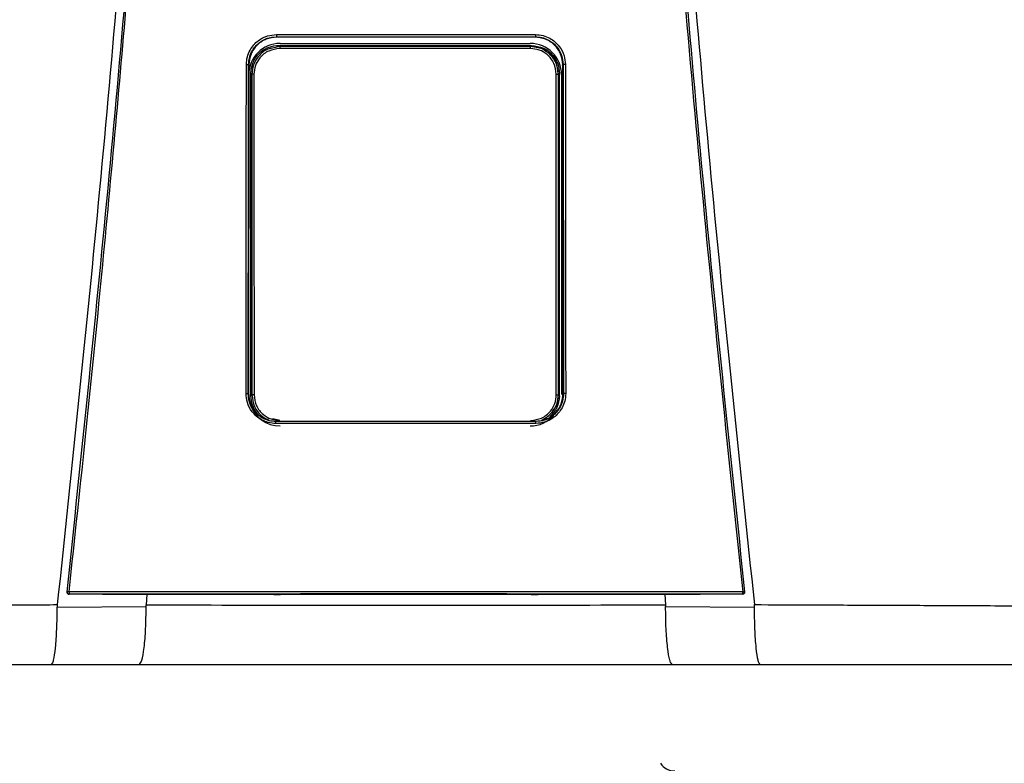
# Model space of a CAD drawing. Units: inches. Extents: x 0.4 to 15.1, y 3 to 8.3.
# Drawn here: x 8.9 to 9.3, y 6 to 6.3 of the extents above; entities that cross this region are included whole.
import ezdxf

# ---------------------------------------------------------------- set-up
doc = ezdxf.new("R2010")
doc.units = ezdxf.units.IN
doc.header["$MEASUREMENT"] = 0

# ---------------------------------------------------------------- blocks, each defined once
blk = doc.blocks.new('NPE-A')
at = {"color": 7, "linetype": 'Continuous', "lineweight": 25}
for p, q in [((-0.04368441640831633, -0.2440248793900697), (-0.04352885039322074, -0.2441352067922171)), ((0.04367828444396893, -0.2440248793900697), (0.04352992911265319, -0.2441352768413605)), ((-0.04253050998980412, -0.247293932852509), (-0.04288993652686357, -0.246934510693519)), ((-0.04242885554732623, -0.2462876768957951), (0.04195263253226345, -0.2462876768957951)), ((0.04205428259666832, -0.247293932852509), (0.0424016563028522, -0.2469465591463251)), ((-0.05297742045513032, -0.2534987459491891), (-0.05309637265815836, -0.3641964979204655)), ((-0.05308800616349685, -0.2534221121854099), (-0.05297735916212942, -0.2534986058508988)), ((-0.05290955159052557, -0.2537093136767101), (-0.05290957348088354, -0.2534987459491891)), ((0.05290339773581665, -0.2537092436275667), (0.05290338022353169, -0.2534986058508988)), ((0.0530818741991459, -0.2534221121854099), (0.05297128849078292, -0.2534987459491891)), ((0.05309024069381096, -0.3641964979204655), (0.05297128849078292, -0.2534987459491891)), ((-0.05229730017969003, -0.3651500769207257), (-0.05229730017969003, -0.2563285212282249)), ((-0.05193498411542818, -0.2566908154021288), (-0.05229730017969003, -0.2563285212282249)), ((-0.05125114685726984, -0.2566908154021288), (-0.05193498411542818, -0.2566908154021288)), ((0.05077492384220705, -0.2566908154021288), (0.0514587611003654, -0.2566908154021288)), ((0.0514587611003654, -0.2566908154021288), (0.05180635371012543, -0.2563432315485112)), ((0.05180635371012543, -0.3651353666004393), (0.05180635371012543, -0.2563432315485112)), ((0.05252969868562318, -0.2568647474272243), (0.05252969868562318, -0.3647507967986758)), ((-0.05320737428331923, -0.3644151212995741), (-0.05309637265815836, -0.3641964979204655)), ((-0.05302450661426206, -0.364437537025724), (-0.05302404691675178, -0.3641961476747451)), ((-0.05300592170068597, -0.3647507967986758), (-0.05300592170068597, -0.3643168423502328)), ((-0.05193515048214592, -0.3647879928942555), (-0.05229730017969003, -0.3651500769207257)), ((0.05145892746708314, -0.3647879928942555), (0.05180635371012543, -0.3651353666004393)), ((0.0530183746499111, -0.364437537025724), (0.05301848847977042, -0.3641964979204655)), ((0.05320124231896828, -0.3644151212995741), (0.05308961900765596, -0.3641960776256017)), ((-0.1142940238307675, -0.4315838447088165), (-0.1142948381520676, -0.4315911998689597)), ((0.1142887061877202, -0.4315911998689597), (0.1142878918664165, -0.4315838447088165)), ((-0.08656414194029849, -0.4322341809637482), (-0.0881354930995728, -0.4322308186048271)), ((-0.08738823509746907, -0.4322323596859992), (-0.08764872159639281, -0.4357084083696083)), ((-0.04460629817081752, -0.4322086830752543), (-0.08656414194029849, -0.4322341809637482)), ((-0.04231133059561087, -0.4321676342767393), (-0.04231133059561087, -0.432132119360622)), ((0.04230519863126347, -0.4321676342767393), (0.04230519863126347, -0.432132119360622)), ((0.08655800997594754, -0.4322341809637482), (0.04460016620647012, -0.4322086830752543)), ((0.0881293611352254, -0.4322308186048271), (0.08655800997594754, -0.4322341809637482)), ((0.08738209437697564, -0.4322323596859992), (0.08764260714432681, -0.4357086885661818)), ((-0.1176732821093489, -0.4364157646279363), (-0.0876704630995293, -0.4362674705896215)), ((0.08766429611060844, -0.4362674705896215), (0.1176672114379989, -0.4364157646279363)), ((-0.1196189758953332, -0.4557626377699311), (-0.08997302225074022, -0.4557626377699311)), ((0.08996689028638927, -0.4557626377699311), (0.1196128439309823, -0.4557626377699311))]:
    blk.add_line(p, q, dxfattribs=at)
at = {"color": 8, "linetype": 'Continuous', "lineweight": 25}
for p, q in [((-0.04349882995685106, -0.2442842013219728), (-0.04352895546693758, -0.2440563314558251)), ((0.04350690483456376, -0.2442942883987396), (0.04352975836786599, -0.2440663484834484)), ((-0.04253050998980412, -0.247293932852509), (-0.04504597913679986, -0.2478568477754575)), ((0.04460063466012287, -0.2477386748691597), (0.04205428259666832, -0.247293932852509)), ((-0.04254229575831814, -0.3734756979077947), (-0.04491222029591113, -0.3729470370163721)), ((-0.04382454972132677, -0.3738330886416055), (-0.04374985544323251, -0.3737769092279404)), ((0.04381841775697937, -0.3738330886416055), (0.04374245383814412, -0.3737757884416322))]:
    blk.add_line(p, q, dxfattribs=at)
at = {"color": 7, "linetype": 'Continuous', "lineweight": 25, "flags": 128}
for points in [[(-0.05193498411542818, -0.2566908154021288), (-0.05193501038385562, -0.2924209224924805), (-0.05193504540842908, -0.3160952216169317), (-0.05193509356721449, -0.3402141226597397), (-0.05193515048214592, -0.3647879928942555)], [(-0.05125114685726984, -0.2566908154021288), (-0.05125042447547101, -0.2924209925416275), (-0.0512499866683187, -0.3160952916660751), (-0.05124957512959738, -0.3402141927088831), (-0.05124918985930349, -0.3647880629433988)], [(0.05077296246616769, -0.3647880629433988), (0.05077357539618021, -0.3270029941582226), (0.05077400006911703, -0.3031272336949993), (0.05077445101048483, -0.2796934833317994), (0.05077492384220705, -0.2566908154021288)], [(0.05145892746708314, -0.3647879928942555), (0.05145883990565125, -0.3270029241090757), (0.05145880050300833, -0.3031271636458523), (0.05145877423457734, -0.2796934833317994), (0.0514587611003654, -0.2566908154021288)], [(-0.05124918985930349, -0.3647880629433988), (-0.05138265536939968, -0.3647880629433988), (-0.05151057824095928, -0.3647880629433988), (-0.0516282958278198, -0.3647880629433988), (-0.05173153513218565, -0.3647880629433988), (-0.05181653101255335, -0.3647879928942555), (-0.05188020130657534, -0.3647879928942555), (-0.05192022563635645, -0.3647879928942555), (-0.05193515048214592, -0.3647879928942555)], [(0.05077296246616769, -0.3647880629433988), (0.05090643235433689, -0.3647880629433988), (0.0510343552258965, -0.3647880629433988), (0.05115207281275702, -0.3647880629433988), (0.05125531211712286, -0.3647880629433988), (0.05134030799749056, -0.3647879928942555), (0.05140397829151255, -0.3647879928942555), (0.05144400262129012, -0.3647879928942555), (0.05145892746708314, -0.3647879928942555)], [(0.1143131620951954, -0.4313052592622544), (0.1143137837813504, -0.4314530629565585), (0.1142878918664165, -0.4315838447088165)], [(-0.0881354930995728, -0.4322308186048271), (-0.1024080850395934, -0.4321564264136644), (-0.113619546889504, -0.432097935378243)], [(0.1136134149251566, -0.432097935378243), (0.09934386136676765, -0.4321723275694023), (0.0881293611352254, -0.4322308186048271)], [(0.1136134149251566, -0.432097935378243), (0.1136127494582857, -0.4320919111518382), (0.1136122328458475, -0.4320871478100319)]]:
    blk.add_lwpolyline(points, dxfattribs=at)
at = {"color": 7, "linetype": 'Continuous', "lineweight": 25}
for centre, radius, start, end in [((-0.04242885537920826, -0.2568647368516022), 0.01057706660868857, 90, 180), ((-0.03527249917181208, -0.247829486522301), 0.007277742697244086, 175.7799103312196, 181.3361339301336), ((0.04195263156558426, -0.2568647368516022), 0.01057706660868857, 0, 90), ((0.03479630414907775, -0.2478295308736573), 0.007277713678482388, 358.6642100043418, 4.220456643707648), ((-0.04242885537920826, -0.364750816260111), 0.01057706660868984, 197.6547460096571, 270), ((0.04195263156558426, -0.364750816260111), 0.01057706660868984, 270, 318.8024283968496), ((-0.1136184742299962, -0.4313821252554799), 0.0007050225630441649, 173.7408115884147, 270.0088923292123), ((-0.1141016620891138, -0.4338544008885403), 0.002558414881410811, 80.3351840986531, 94.87977181541348), ((-0.1110075072055545, -0.4315217623776757), 0.002671373826112807, 175.9329475522186, 192.2188261638312), ((0.1110010424250005, -0.4315217380379526), 0.002671712812461151, 347.7822140220413, 4.066012261923709), ((0.114095527949692, -0.4338543488304953), 0.002558363197087149, 85.12008047485337, 99.66496361107593), ((0.09076413632619151, -0.4858485165718225), 0.005876148115932667, 214.055797742571, 270)]:
    blk.add_arc(centre, radius, start, end, dxfattribs=at)
at = {"color": 8, "linetype": 'Continuous', "lineweight": 25}
blk.add_arc((0.1136123080414946, -0.4313820781292765), 0.0007050696824553667, 269.996024048262, 343.3714745622867, dxfattribs=at)
at = {"color": 7, "linetype": 'Continuous', "lineweight": 25}
for points, knots in [([(-0.09481658784008729, 1.158908103126832), (-0.09103693501735477, 1.109206053553438), (-0.08348352685739413, 1.009879505740278), (-0.07550657603922573, 0.8607633787164364), (-0.07000000343679758, 0.7117290842028563), (-0.06720251581815773, 0.5627568145999771), (-0.06705054863395588, 0.4138520032442887), (-0.0695122216405204, 0.267848835275716), (-0.07441266421815285, 0.1247464041492936), (-0.08156788605529797, -0.01546591745365866), (-0.09113119511450107, -0.1556131718309519), (-0.1028909946595975, -0.2957234011505729), (-0.1127145911371608, -0.388956953399207), (-0.1176300180066485, -0.4356081680442276)], [0, 0, 0, 0, 0.09357214528990539, 0.1869982876539787, 0.2803115976042426, 0.3735454204800158, 0.4667331433846249, 0.5599082193202768, 0.64777763250023, 0.7356935817027912, 0.8236840366522122, 0.9117768909035484, 1, 1, 1, 1]), ([(0.0948104296073089, 1.158907612782821), (0.09103077674463322, 1.109205586565631), (0.08347736850957532, 1.009879085490619), (0.0755004189194024, 0.8607630401389326), (0.06999384457826907, 0.7117288390336025), (0.0671963595258609, 0.5627566804324733), (0.06704438368050902, 0.4138519911729208), (0.06950606171097662, 0.2678489542264817), (0.07440649381572428, 0.1247466511595849), (0.08156172591701094, -0.01546555294552299), (0.09112501389303618, -0.1556127267960168), (0.1028848335430388, -0.2957229241334804), (0.1127084256663748, -0.3889564633210743), (0.1176238510177277, -0.4356076777002205)], [0, 0, 0, 0, 0.0935721591075256, 0.1869983151505942, 0.280311616775949, 0.3735454312511877, 0.4667331347708757, 0.5599081803826967, 0.6477775693149146, 0.735693486930316, 0.8236839519305705, 0.9117768366550975, 1, 1, 1, 1]), ([(-0.1143192940595428, -0.4313052592622544), (-0.1095682377324445, -0.385952735640279), (-0.1000724822340417, -0.2953083723871135), (-0.08848972706180702, -0.1591167589528393), (-0.08255171329413513, -0.06822574822563077), (-0.07958471665069466, -0.02281101287847598)], [0, 0, 0, 0, 0.3337814377123537, 0.6671162588293512, 1, 1, 1, 1]), ([(-0.1136721450406719, -0.4313322982319239), (-0.1117065131089576, -0.4130937956030731), (-0.1078575022759212, -0.3773799912717077), (-0.1026341324872584, -0.3249003528661571), (-0.09792369727144545, -0.2746796527469701), (-0.09371519915443627, -0.2267206753666766), (-0.08998330746957506, -0.1812819538071953), (-0.0866845520079147, -0.1383419690782031), (-0.08378209791253766, -0.09787828477065297), (-0.08120673122816569, -0.05961723957379839), (-0.07967850915685104, -0.03483811016633176), (-0.07893720862995734, -0.0228184030631926)], [0, 0, 0, 0, 0.1342749221425028, 0.2629310307755801, 0.3859683655848326, 0.5033866505155828, 0.615186018147621, 0.7195196477098893, 0.8184331996603316, 0.9119266975102073, 1, 1, 1, 1]), ([(0.07893107666560994, -0.0228184030631926), (0.08190237152805069, -0.0682966443815598), (0.08784496252213203, -0.1592531464445752), (0.09943103053391611, -0.2954509819641711), (0.1089210208625728, -0.386038544919364), (0.113666013076321, -0.4313322982319239)], [0, 0, 0, 0, 0.333333376594347, 0.6666668955738588, 0.9999999999999999, 0.9999999999999999, 0.9999999999999999, 0.9999999999999999]), ([(0.07957858468634726, -0.02281101287847598), (0.08254558042185978, -0.0682257599646281), (0.08848359238633052, -0.1591167943982601), (0.1000663582566566, -0.2953084071762095), (0.1095621096564001, -0.3859527589334544), (0.1143131620951954, -0.4313052592622544)], [0, 0, 0, 0, 0.3328838261405984, 0.666218733900453, 1, 1, 1, 1]), ([(-0.05382448973160492, -0.253380432944601), (-0.05375806849238329, -0.2524978950493786), (-0.05363122267477549, -0.2508124967912391), (-0.05267924866542173, -0.2485521411069076), (-0.05141402400280071, -0.246722411472545), (-0.04950721930052793, -0.2449563874852583), (-0.04691033737803152, -0.2435603120903327), (-0.04471858511234372, -0.2433674941902861), (-0.04371024265217627, -0.2432787859549865)], [0, 0, 0, 0, 0.1669606243813991, 0.3188476631249744, 0.4584393674322301, 0.5857725143357153, 0.8094295744543709, 1, 1, 1, 1]), ([(-0.05308800616349685, -0.2534221121854099), (-0.05303471484982736, -0.2526686704738008), (-0.05292974337139511, -0.2511845657495382), (-0.05212572508855984, -0.2491168479249612), (-0.05094618540212692, -0.2473337629790517), (-0.04920413170402127, -0.2456863075395166), (-0.0467686121350448, -0.2443243959014882), (-0.04472801308840757, -0.2441262265368298), (-0.04368441640831633, -0.2440248793900697)], [0, 0, 0, 0, 0.1534130184316387, 0.3021879223162896, 0.446336103385401, 0.5858712643361201, 0.7882075979698606, 0.9999999999999999, 0.9999999999999999, 0.9999999999999999, 0.9999999999999999]), ([(-0.04352903865029645, -0.2441353468905039), (-0.04475646080794404, -0.2442703904682251), (-0.04721473652992869, -0.2445408551542751), (-0.05033368534355431, -0.2466931411079241), (-0.05253294528825037, -0.2497935576445567), (-0.05282905929157322, -0.2522622399278429), (-0.05297735916212942, -0.2534986058508988)], [0, 0, 0, 0, 0.2488924350436804, 0.4984806789091804, 0.748828999766825, 1, 1, 1, 1]), ([(-0.04371024265217627, -0.2432787859549865), (-0.04175941246081094, -0.2432773991157848), (-0.03709784253322979, -0.2432740852200102), (-0.03010439007208077, -0.2432621524106242), (-0.02273077235177623, -0.2432533720700629), (-0.0157375563954234, -0.2432470655174885), (-0.008744450652278024, -0.2432432111713734), (-0.001751370958325671, -0.2432413975849155), (0.00474218341990551, -0.2432419556519516), (0.010736186581495, -0.2432441322963736), (0.01623074386628631, -0.2432476851527472), (0.02172535929851649, -0.2432524937284466), (0.02722007851804009, -0.2432587076295096), (0.03312752505780225, -0.243267032261544), (0.0386223549048117, -0.2432757578705402), (0.04228512215010682, -0.2432779404170855), (0.04370411068782887, -0.2432787859549865)], [0, 0, 0, 0, 0.06697762634202901, 0.1600451388126016, 0.2400482812616254, 0.3200393708046872, 0.400023577613779, 0.4800047020263002, 0.5599845241822091, 0.6228271478860827, 0.6856728667402783, 0.748523264258061, 0.8113798166448891, 0.8742447890303784, 0.9512813151986435, 1, 1, 1, 1]), ([(-0.04371024265217627, -0.2432787859549865), (-0.04371001693382381, -0.2433699980252566), (-0.04370966924202135, -0.2435104991777788), (-0.04370653813607617, -0.2436830570657644), (-0.04370320982857989, -0.2438029612585044), (-0.04369900937022719, -0.2439006350589015), (-0.04369287211347284, -0.2439957442928584), (-0.04368774478195347, -0.2440134110988215), (-0.04368441640831633, -0.2440248793900697)], [0, 0, 0, 0, 0.2388608084107583, 0.3679361599393495, 0.5000000176017845, 0.6319746757422207, 0.7610987738334657, 1, 1, 1, 1]), ([(-0.04368441640831633, -0.2440248793900697), (-0.02725765807094205, -0.2440173421451757), (0.001865044344496747, -0.2440039795001727), (0.03098398172166328, -0.2440185342819507), (0.04367828444396893, -0.2440248793900697)], [0, 0, 0, 0, 0.5640533664439752, 1, 1, 1, 1]), ([(0.04352978901436644, -0.2441352067922171), (0.02902037416888192, -0.2441282370168718), (8.293483679810976e-07, -0.2441142971226551), (-0.02901871876947992, -0.2441282367878568), (-0.04352885039322074, -0.2441352067922171)], [0, 0, 0, 0, 0.4999876784844241, 1, 1, 1, 1]), ([(0.05297122719778202, -0.2534986058508988), (0.05282288041866523, -0.2522620101628572), (0.0525267057504506, -0.2497931441733119), (0.0503272412044693, -0.2466929853768622), (0.04721052216856436, -0.2445423165391762), (0.04475501263720205, -0.2442707597975176), (0.04352992911265319, -0.2441352768413605)], [0, 0, 0, 0, 0.2513346929720185, 0.5017902629553685, 0.7514371120021959, 1, 1, 1, 1]), ([(0.04370411068782887, -0.2432787859549865), (0.04370388422578686, -0.2433701017449135), (0.04370353541594185, -0.2435107515690387), (0.04370039718111074, -0.2436833654625001), (0.04369707152111091, -0.2438032574085245), (0.0436928623641164, -0.2439007326666651), (0.04368673577761428, -0.2439957904675776), (0.04368161076419796, -0.2440133879405249), (0.04367828444396893, -0.2440248093409263)], [0, 0, 0, 0, 0.2391234530492834, 0.3683116758027634, 0.5003679668050822, 0.6323130258604164, 0.7613577718836936, 1, 1, 1, 1]), ([(0.04367828444396893, -0.2440248793900697), (0.04442414085494861, -0.2440767940064266), (0.04589852735819222, -0.2441794172574294), (0.04796195110619395, -0.2449733404783085), (0.04975639210285565, -0.246151319749556), (0.05140658767093442, -0.2478903015202061), (0.05277698563651101, -0.2503281087835258), (0.05297794574555525, -0.2523674481921692), (0.0530818741991459, -0.2534221121854099)], [0, 0, 0, 0, 0.1517012704181624, 0.2998785052144901, 0.4445444185144558, 0.5857129311131415, 0.7857474569611734, 1, 1, 1, 1]), ([(0.04370411068782887, -0.2432787859549865), (0.04458721580027558, -0.2433447256947847), (0.04627419018230783, -0.2434706887882232), (0.04853690517915354, -0.2444212396351286), (0.05036940883382202, -0.2456847783528548), (0.05213758226848797, -0.2475900825079567), (0.0535356045850135, -0.2501842238268974), (0.05372927181362486, -0.2523734156760558), (0.05381835776725752, -0.253380432944601)], [0, 0, 0, 0, 0.1668921611053654, 0.3188100673164697, 0.4584824867978547, 0.5858325907686734, 0.8094850694221144, 1, 1, 1, 1]), ([(-0.05229730017969003, -0.2563285212282249), (-0.05212021002709988, -0.2549504414453789), (-0.05176587153074208, -0.2521930508678611), (-0.049248164288892, -0.2491049734599411), (-0.04614718845585641, -0.247261235296568), (-0.04397610284029496, -0.2470434605891167), (-0.04288993652686357, -0.246934510693519)], [0, 0, 0, 0, 0.2791681616959131, 0.5585856988727278, 0.7791660813765381, 0.9999999999999999, 0.9999999999999999, 0.9999999999999999, 0.9999999999999999]), ([(-0.04504597913679986, -0.2478568477754575), (-0.04555583023728871, -0.2479430549233985), (-0.04742118327414047, -0.2482584543901378), (-0.04974699031420982, -0.2503801022754235), (-0.05160872968783337, -0.2534271416926455), (-0.05182606948412682, -0.255601292046455), (-0.05193498411542818, -0.2566908154021288)], [0, 0, 0, 0, 0.1271975655963171, 0.465367957503277, 0.7320819620548678, 1, 1, 1, 1]), ([(-0.04254826306979154, -0.2479991876365109), (-0.04382929297892857, -0.2481635208545629), (-0.0463826591162062, -0.2484910720469404), (-0.04923942848125562, -0.250818155228929), (-0.05094634699968181, -0.2536797072168948), (-0.05114939747980229, -0.2556856365094635), (-0.05125114685726984, -0.2566908154021288)], [0, 0, 0, 0, 0.2806582861343276, 0.5594118910489214, 0.7792196020482244, 1, 1, 1, 1]), ([(-0.04288993652686357, -0.246934510693519), (-0.02697192116723968, -0.2469426315337291), (0.001453905419472656, -0.2469571334418124), (0.02988953264179828, -0.2469497902613416), (0.0424016563028522, -0.2469465591463251)], [0, 0, 0, 0, 0.5599842562561622, 0.9999999999999999, 0.9999999999999999, 0.9999999999999999, 0.9999999999999999]), ([(0.04207204005472875, -0.2479991876365109), (0.02627605021195678, -0.2480038872360364), (-0.001931490405402192, -0.248012279501781), (-0.03013742080452331, -0.2480031879808049), (-0.04254826306979154, -0.2479991876365109)], [0, 0, 0, 0, 0.5599917432379145, 1, 1, 1, 1]), ([(0.04205428259666832, -0.247293932852509), (0.02626492231646282, -0.2472984414111874), (-0.001930781143767879, -0.2473064925279669), (-0.03012487503394268, -0.247297770581314), (-0.04253050998980412, -0.247293932852509)], [0, 0, 0, 0, 0.5599917130096967, 1, 1, 1, 1]), ([(0.05077492384220705, -0.2566908154021288), (0.05061014650675788, -0.2554121172725186), (0.05028161296379907, -0.2528626451272782), (0.04795337523153109, -0.2500091027192983), (0.0450888849587463, -0.2483030280049388), (0.04307893609015978, -0.2481005967815317), (0.04207204005472875, -0.2479991876365109)], [0, 0, 0, 0, 0.2800654420412553, 0.5583953137920373, 0.7787754630371324, 1, 1, 1, 1]), ([(0.04755978633045843, -0.2491713900158796), (0.04696717239508374, -0.248711947223212), (0.04539126179646957, -0.2474901724332472), (0.04337666986082156, -0.2473292595381924), (0.04211965596051059, -0.2472288571975287)], [0, 0, 0, 0, 0.3760454025106721, 1, 1, 1, 1]), ([(0.0424016563028522, -0.2469465591463251), (0.04378239282407592, -0.2471234448898247), (0.0465426871212975, -0.2474770653681322), (0.0496338705065773, -0.2499941949747129), (0.05147817268290766, -0.2530921251931435), (0.05169696286779613, -0.2552595574990786), (0.05180635371012543, -0.2563432315485112)], [0, 0, 0, 0, 0.2798850039366363, 0.5595310679252886, 0.779774090307701, 0.9999999999999999, 0.9999999999999999, 0.9999999999999999, 0.9999999999999999]), ([(0.0514587611003654, -0.2566908154021288), (0.05128227612020297, -0.2553031259301246), (0.05093042623886945, -0.252536554091547), (0.04839251250690269, -0.2495255025934977), (0.04610602655737339, -0.2479617403062608), (0.04481866743549134, -0.2477709824539343), (0.04460063466012287, -0.2477386748691597)], [0, 0, 0, 0, 0.3400607603467244, 0.6779632921934697, 0.9454584536825186, 1, 1, 1, 1]), ([(0.05152468172314628, -0.2566246189608403), (0.05137297805291596, -0.2554252612957715), (0.05106671781488914, -0.253003991174749), (0.04961602380991992, -0.2504831044532434), (0.04835087087901457, -0.2496905929806221), (0.04813348444354504, -0.2495544187364747)], [0, 0, 0, 0, 0.4483935972802001, 0.9052195614146458, 1, 1, 1, 1]), ([(-0.05394018027135572, -0.3643700796998406), (-0.05391792059145017, -0.3436133135311064), (-0.05387824943779562, -0.3066206495096733), (-0.05384088764031403, -0.2696198857378196), (-0.05382448973160492, -0.253380432944601)], [0, 0, 0, 0, 0.5611049303372758, 1, 1, 1, 1]), ([(-0.05382448973160492, -0.253380432944601), (-0.05373374023729993, -0.2533808429108273), (-0.05359409164791429, -0.2533814737816176), (-0.05342358514332601, -0.2533867081076746), (-0.05330555878731658, -0.2533920279062816), (-0.05320982078105074, -0.2533987778622322), (-0.05311656848744817, -0.2534085967908357), (-0.05309928622711424, -0.2534167921634154), (-0.05308806745649775, -0.2534221121854099)], [0, 0, 0, 0, 0.2398825662066618, 0.3691399301378135, 0.5010994574108593, 0.6329268071141371, 0.761714621128677, 1, 1, 1, 1]), ([(-0.0532073655271732, -0.3644151212995741), (-0.05318442044048566, -0.3436577241652383), (-0.05314352775780562, -0.3066639369655473), (-0.05310495365746148, -0.2696620550023834), (-0.0530880236757818, -0.2534221121854099)], [0, 0, 0, 0, 0.561104950468749, 1, 1, 1, 1]), ([(0.05308186544300342, -0.2534221121854099), (0.0531034868936493, -0.2741024234179452), (0.05314217237179819, -0.3111039984448869), (0.05318317410974971, -0.3480974435742272), (0.05320125983125323, -0.3644151212995741)], [0, 0, 0, 0, 0.5589035390378597, 1, 1, 1, 1]), ([(0.05381835776725752, -0.253380432944601), (0.05372791301600643, -0.2533808626430538), (0.05358865297093574, -0.2533815242605097), (0.05341839287623373, -0.2533866181162114), (0.05330031415678804, -0.2533919657341439), (0.05320425688821673, -0.2533987136536222), (0.05311055732567227, -0.2534085267590402), (0.0530931680844644, -0.2534167629691293), (0.0530818741991459, -0.2534221121854099)], [0, 0, 0, 0, 0.2390720018385611, 0.368105139228277, 0.5000129269414648, 0.6318966010373607, 0.7609258780244677, 0.9999999999999999, 0.9999999999999999, 0.9999999999999999, 0.9999999999999999]), ([(0.05381835776725752, -0.253380432944601), (0.05383928877379973, -0.2740601371505544), (0.05387673886246191, -0.3110605916870188), (0.05391650682162052, -0.3480529157071057), (0.05393404830700832, -0.3643700796998406)], [0, 0, 0, 0, 0.5589040584777781, 0.9999999999999999, 0.9999999999999999, 0.9999999999999999, 0.9999999999999999]), ([(-0.05302450661426206, -0.364437537025724), (-0.05300241856484234, -0.343769325609836), (-0.05296393699868118, -0.3077613862013191), (-0.05292764091405444, -0.2717460168054213), (-0.05291217843343232, -0.2564031235668178)], [0, 0, 0, 0, 0.5739903964347034, 1, 1, 1, 1]), ([(0.05295718234436309, -0.3064594714855229), (0.05296032021989405, -0.3095418078966947), (0.05297999697053002, -0.3288702880611805), (0.05300084841273844, -0.3481947612504133), (0.0530183746499111, -0.364437537025724)], [0, 0, 0, 0, 0.1594712251011454, 1, 1, 1, 1]), ([(-0.0438468603737634, -0.3744930916784401), (-0.04473110732519969, -0.3744266939384051), (-0.04641967778888811, -0.374299899876517), (-0.0486800352115766, -0.3733472807919167), (-0.05050735858685029, -0.3720814484851314), (-0.05227059649360455, -0.3701741028901129), (-0.05366339634697126, -0.3675757034189058), (-0.05385293922692624, -0.3653804778359362), (-0.05394018027135572, -0.3643700796998406)], [0, 0, 0, 0, 0.1667975938134202, 0.3185190402621878, 0.4579655369582952, 0.5852751974023601, 0.8091143020616407, 1, 1, 1, 1]), ([(-0.05394018027135572, -0.3643700796998406), (-0.05385010859441208, -0.3643705624306666), (-0.05371142430521814, -0.3643713056962898), (-0.05354216130863931, -0.364376899917902), (-0.05342467283793595, -0.3643826281378661), (-0.05332920833352062, -0.3643899778807107), (-0.05323591711284137, -0.3644004889491779), (-0.05321861562530272, -0.3644093584772623), (-0.05320737428331923, -0.3644151212995741)], [0, 0, 0, 0, 0.2389399089043569, 0.3678982400532076, 0.4996935884278098, 0.6315729206743789, 0.7606208838612328, 1, 1, 1, 1]), ([(-0.04382454972132677, -0.3738330886416055), (-0.04459310886755019, -0.3737777671545661), (-0.04616281115644383, -0.3736647787589984), (-0.04821902421390845, -0.3728233600740065), (-0.04996702536032926, -0.3716299404721735), (-0.05162685606954098, -0.3698721019779203), (-0.05295026623349641, -0.3673977382893749), (-0.05312630598804957, -0.3653555651128517), (-0.05320737428331923, -0.3644151212995741)], [0, 0, 0, 0, 0.15598435059066, 0.3185818467684818, 0.445024039646112, 0.5851118985952938, 0.8089393433167735, 1, 1, 1, 1]), ([(-0.05309575097200336, -0.3641960776256017), (-0.05296877753147, -0.3654481506789597), (-0.05271483078905503, -0.3679522954184424), (-0.05051262712407278, -0.3710256924878745), (-0.04833914706227715, -0.3728344890898843), (-0.04693154650953502, -0.3730792806891738), (-0.04674298532658994, -0.3731120728001525)], [0, 0, 0, 0, 0.3169893203685781, 0.6339782945931599, 0.9509679890215819, 1, 1, 1, 1]), ([(-0.05018487629624757, -0.3710613841031272), (-0.05078761231090012, -0.3701814974815871), (-0.05200944008530484, -0.3683978477802423), (-0.05220049431224694, -0.3662422855367904), (-0.05229730017969003, -0.3651500769207257)], [0, 0, 0, 0, 0.493306853289649, 1, 1, 1, 1]), ([(-0.05193515048214592, -0.3647879928942555), (-0.05175446479907975, -0.3661577063999228), (-0.05139306024092405, -0.3688973850281183), (-0.04903222400155882, -0.3719732784656937), (-0.04697759341507335, -0.3729784857671863), (-0.04615659518418425, -0.3733801508750805)], [0, 0, 0, 0, 0.3751192631703592, 0.7503074358821138, 1, 1, 1, 1]), ([(-0.05124918985930349, -0.3647880629433988), (-0.05108515048273232, -0.3660636635139962), (-0.05075701803508692, -0.3686152821935931), (-0.04842681033410456, -0.3714724698216987), (-0.04555833028386203, -0.3731776625457375), (-0.04355088527584328, -0.3733795537134252), (-0.04254684457462132, -0.3734805312987479)], [0, 0, 0, 0, 0.2794214201681873, 0.5589343024882183, 0.7793972385563521, 1, 1, 1, 1]), ([(0.04207062155955854, -0.3734805312987479), (0.04334802831285445, -0.3733169454395924), (0.04590177570433895, -0.3729899102489416), (0.0487621431309313, -0.3706616946811412), (0.05046914492052879, -0.3677958830573029), (0.05067169306046382, -0.3657906388636238), (0.05077296246616769, -0.3647880629433988)], [0, 0, 0, 0, 0.2798779662765092, 0.5595223482789495, 0.7797713174266325, 1, 1, 1, 1]), ([(0.05320124231896828, -0.3644151212995741), (0.05314045027350134, -0.3652356729267776), (0.05302410941788183, -0.3668060046643706), (0.05214578109460732, -0.3689293734202952), (0.05096630184388773, -0.3706283602619198), (0.0492339602019547, -0.3722386208752031), (0.04685194421344918, -0.3735522502033444), (0.044806700632263, -0.3737415951856438), (0.04381841775697937, -0.3738330886416055)], [0, 0, 0, 0, 0.1667505740989943, 0.3191191268022178, 0.4619853519062416, 0.5854631103107552, 0.7996914827053613, 1, 1, 1, 1]), ([(0.05393404830700832, -0.3643700796998406), (0.05386924931422343, -0.3652548434334175), (0.05374566625655519, -0.3669422432341651), (0.0528020960639124, -0.3692031368670268), (0.05154480120511296, -0.3710327302789356), (0.04964643363852006, -0.3728039016391431), (0.04705069922144589, -0.3742089007180223), (0.04485251153648506, -0.3744035146587539), (0.04384072840941244, -0.3744930916784401)], [0, 0, 0, 0, 0.1671475196915159, 0.3187796704577367, 0.4580266251918751, 0.5853202174014451, 0.809130944531047, 1, 1, 1, 1]), ([(0.04570933749025685, -0.3733159858589747), (0.04624806310773821, -0.3732380731880252), (0.04801724370716642, -0.3729822071563742), (0.05051703902328897, -0.3710571537009262), (0.05270606285795254, -0.3679444301126065), (0.05296176691121546, -0.3654455289093921), (0.05308961900765596, -0.3641960776256017)], [0, 0, 0, 0, 0.1273557032348811, 0.4182374702025413, 0.7091185762838406, 1, 1, 1, 1]), ([(0.04613846730388915, -0.3732308060996044), (0.0472765926912031, -0.3725018918264116), (0.04933337006559158, -0.3711846253796036), (0.05112381204905447, -0.3680221943360618), (0.05134722382168477, -0.3658660456234575), (0.05145892746708314, -0.3647879928942555)], [0, 0, 0, 0, 0.3825126888876346, 0.6912625381078484, 1, 1, 1, 1]), ([(0.05180635371012543, -0.3651353666004393), (0.05164836717995969, -0.3665349029282101), (0.05134419045886873, -0.3692294767680071), (0.04948206174844416, -0.3711902226958035), (0.04858710518922593, -0.372132575616531)], [0, 0, 0, 0, 0.5193906016231276, 1, 1, 1, 1]), ([(0.0496039385667173, -0.3702488140301785), (0.05005942956160525, -0.369660283346084), (0.05126924131094257, -0.3680971101012691), (0.05142666399360807, -0.3660995827535682), (0.05152481744336357, -0.364854119286397)], [0, 0, 0, 0, 0.3764974138639051, 1, 1, 1, 1]), ([(0.05393404830700832, -0.3643700796998406), (0.05384390591169308, -0.3643705684916068), (0.05370513598295035, -0.364371320963274), (0.05353580789421941, -0.3643768668718312), (0.05341836982119674, -0.3643827542708546), (0.0533229720397641, -0.3643899201529326), (0.05322979839248831, -0.3644006304154335), (0.05321253093722533, -0.3644094143963184), (0.05320131236811165, -0.3644151212995741)], [0, 0, 0, 0, 0.2391565502630208, 0.3681701304118039, 0.4999950314924899, 0.6318363654028232, 0.7608061455827118, 1, 1, 1, 1]), ([(-0.0438468603737634, -0.3744930916784401), (-0.0438463485367302, -0.3744080781590231), (-0.04384529268497217, -0.3742327065695914), (-0.04383995081183456, -0.3740133726454484), (-0.04383268728463263, -0.373864169654551), (-0.04382718806910701, -0.3738432130159079), (-0.04382454972132677, -0.3738331586907488)], [0, 0, 0, 0, 0.2449020852836258, 0.505200446301247, 0.762610994706166, 1, 1, 1, 1]), ([(0.04384072840941244, -0.3744930916784401), (0.0292261303799306, -0.3745207961148527), (-3.065881051034225e-06, -0.3745762049880579), (-0.02923226214218899, -0.3745207961151085), (-0.0438468603737634, -0.3744930916784401)], [0, 0, 0, 0, 0.4999999965443192, 1, 1, 1, 1]), ([(0.04381841775697937, -0.3738330886416055), (0.02735649736648882, -0.3738396498095842), (-0.001859168454567017, -0.3738512941916792), (-0.03107202893031569, -0.3738386697416605), (-0.04382454972132677, -0.3738331586907488)], [0, 0, 0, 0, 0.5634620991121088, 1, 1, 1, 1]), ([(0.04384072840941244, -0.3744930916784401), (0.0438402298767484, -0.3744093665744632), (0.04383919620234722, -0.3742357681277024), (0.04383393179679929, -0.3740165173708743), (0.04382665444511802, -0.3738649235798821), (0.04382109785433941, -0.3738434472630079), (0.04381841775697937, -0.3738330886416055)], [0, 0, 0, 0, 0.2411744447785757, 0.5000592059222949, 0.7588647326634058, 1, 1, 1, 1]), ([(-0.113619546889504, -0.432097935378243), (-0.1136698757433601, -0.4320949964350422), (-0.1137682593134508, -0.4320892513464489), (-0.1139090817623705, -0.4320416224864285), (-0.1140367747046775, -0.4319647430169926), (-0.1141466057744844, -0.4318605821706445), (-0.1142364413654151, -0.4317394884602574), (-0.1142970859506158, -0.4316049603297625), (-0.1143279203477314, -0.4314604763074694), (-0.114322742929543, -0.4313625898575619), (-0.1143200996247005, -0.4313126144223975)], [0, 0, 0, 0, 0.1304593072234616, 0.255023737137778, 0.3794191152392838, 0.50945831549593, 0.6365272990791644, 0.7566592032163811, 0.8757635788835283, 1, 1, 1, 1]), ([(0.113666013076321, -0.4313322982319239), (0.1105124982258714, -0.4313278280180608), (0.1032701834426162, -0.4313175617921221), (0.09322182422547898, -0.4312733319104023), (0.08328595454315235, -0.4312464751259046), (0.0738854079117266, -0.4312382134370321), (0.06316596855398715, -0.4312393273490525), (0.05140849495605893, -0.4312520685348797), (0.0391428854817113, -0.4312643874732967), (0.02737664176457089, -0.4312759016373864), (0.01651084822990456, -0.4312847298692493), (0.006953603375914108, -0.4312903872811464), (-0.001910004343313565, -0.4312918916062838), (-0.01096653378496071, -0.4312883255333109), (-0.02108143778813498, -0.4312813483590556), (-0.0325253803998764, -0.4312709085177513), (-0.04523818995692763, -0.4312586205123292), (-0.05825917847864814, -0.431243566150366), (-0.06906242653980654, -0.4312376116045353), (-0.07707002824233, -0.4312409479130732), (-0.08253365886715769, -0.4312471259656174), (-0.0879733950002064, -0.4312584944611206), (-0.09419350033376772, -0.4312788485878389), (-0.1011036750518757, -0.4313050362316115), (-0.1077992812246273, -0.4313270791741441), (-0.1118696949252767, -0.4313306964424743), (-0.1136721450406719, -0.4313322982319239)], [0, 0, 0, 0, 0.04168964879610659, 0.09574382049966355, 0.1327523192230559, 0.1729056620926987, 0.2198488235681514, 0.2742229578519234, 0.3280243454553913, 0.381624668802924, 0.4293783422769976, 0.4712856831636586, 0.5076238918081003, 0.5462298619368386, 0.5906813228725113, 0.640978493711121, 0.697121749031883, 0.758333346185689, 0.8127419298992244, 0.839680237945979, 0.86403225250273, 0.8848752585507783, 0.9115117664458282, 0.9461855036862687, 0.9761700032910203, 1, 1, 1, 1]), ([(0.1143139676603531, -0.4313126144223975), (0.1143166054790028, -0.4313625662194891), (0.1143217733357125, -0.4314604287960275), (0.1142909486978054, -0.4316048927393883), (0.1142302806458686, -0.431739424303915), (0.114140499115676, -0.4318605718101143), (0.1140306649423215, -0.4319647482261519), (0.1139029756274843, -0.432041621933374), (0.1137621464965426, -0.4320892541768142), (0.1136637528521105, -0.4320949972415757), (0.1136134149251566, -0.432097935378243)], [0, 0, 0, 0, 0.1241796018287578, 0.2432852569201935, 0.3634184515194533, 0.4905310319523384, 0.6205560086930283, 0.7449527230549966, 0.8695184910457372, 1, 1, 1, 1]), ([(-0.1136183648101949, -0.4320871478100319), (-0.1136185826105505, -0.4320891906263586), (-0.1136189715702345, -0.4320928387984804), (-0.1136193710853328, -0.4320963779821465), (-0.113619546889504, -0.432097935378243)], [0, 0, 0, 0, 0.5599561244318975, 1, 1, 1, 1]), ([(0.1136122328458475, -0.4320871478100319), (0.09241104112047993, -0.4320633376573202), (0.05004157781037422, -0.4320157543230945), (-0.009100276934658202, -0.4320062609756778), (-0.0636680840089292, -0.432028761771198), (-0.0969598238851519, -0.4320676759231521), (-0.1136183648101949, -0.4320871478100319)], [0, 0, 0, 0, 0.2801844354436631, 0.5599338146350548, 0.7797994161348695, 1, 1, 1, 1]), ([(-0.04460629817081752, -0.4322086830752543), (-0.04430486976461423, -0.4322080081790762), (-0.04369915586805262, -0.4322066519897323), (-0.04295383770855365, -0.4321969055739938), (-0.04240567370137582, -0.4321836983404186), (-0.04234270229039594, -0.4321729760226862), (-0.04231133059561087, -0.4321676342767393)], [0, 0, 0, 0, 0.2479652711457791, 0.4982808770072941, 0.7500488086785998, 1, 1, 1, 1]), ([(0.04230519863126347, -0.4321676342767393), (0.04233664884191257, -0.4321729405142225), (0.04239982230299888, -0.4321835990560938), (0.04294740199376279, -0.4321969247837263), (0.04369265335498995, -0.4322066508802163), (0.0442984769545538, -0.4322080075020107), (0.04460016620647012, -0.4322086830752543)], [0, 0, 0, 0, 0.2497604979632839, 0.5016893296806818, 0.7518502523523826, 1, 1, 1, 1]), ([(-0.3891379704762856, -0.4369200484171731), (-0.3854719518616052, -0.4369029693120812), (-0.3772392670576978, -0.4368646151999673), (-0.3635074469683184, -0.4367945766745418), (-0.3470439083005645, -0.4367081811131346), (-0.3293675399445719, -0.4366124795932134), (-0.3127713298167423, -0.4365226505081576), (-0.2982966329844261, -0.4364463412705835), (-0.2854504038968331, -0.4363796034425302), (-0.2725533101070086, -0.4363138676910641), (-0.2581434887337843, -0.4362421633623352), (-0.238114759096584, -0.4361438127307427), (-0.2134863110010821, -0.4360255349545792), (-0.1863368874769991, -0.4358993822434041), (-0.1614245717198217, -0.4357883127729831), (-0.1387751108258699, -0.4356914568631201), (-0.124422175059413, -0.4356349218042386), (-0.1176300180066485, -0.4356081680442276)], [0, 0, 0, 0, 0.04108872727194982, 0.09227191025957576, 0.1535724776639447, 0.2248619118223352, 0.2891272971316525, 0.3379980737340265, 0.3854359141402496, 0.4314372735565903, 0.4806870946545408, 0.5446605817410829, 0.6524350330851362, 0.7518883209009913, 0.8429851457011158, 0.9256967656395888, 1, 1, 1, 1]), ([(-0.1196189758953332, -0.4557626377699311), (-0.1194921408812257, -0.4557069295930862), (-0.1193651779521667, -0.4556511652337374), (-0.1192365154161672, -0.4553932786031307), (-0.1192322458204822, -0.4553852012644466), (-0.1192161861347907, -0.455353047871947), (-0.119092095781786, -0.4550937862066267), (-0.1187297007861809, -0.4539723450010573), (-0.1182987802437887, -0.4511699670832545), (-0.1179755651374472, -0.4472324069496327), (-0.1177943213850818, -0.4438393542119048), (-0.1176861347532332, -0.4402062419971262), (-0.1176775387128666, -0.4376711140676957), (-0.1176732821093489, -0.4364157646279363)], [0, 0, 0, 0, 0.1248943172510309, 0.1250202749804167, 0.126099414879328, 0.1291689172380971, 0.140935187650856, 0.2500296826432426, 0.4991320784188324, 0.6282569547852168, 0.7494004231833256, 0.8759076278916725, 1, 1, 1, 1]), ([(-0.1176300180066485, -0.4356081680442276), (-0.1176442415015495, -0.4357588090282984), (-0.1176695938257077, -0.436027315403555), (-0.1176721569728032, -0.436297265493776), (-0.1176732821093489, -0.4364157646279363)], [0, 0, 0, 0, 0.5610331744540937, 1, 1, 1, 1]), ([(-0.08997302225074022, -0.4557626377699311), (-0.08966772153034852, -0.4554738895615653), (-0.08905679732634808, -0.4548960878808881), (-0.0884032178832912, -0.4510950450783096), (-0.08801674640262092, -0.4471427823541188), (-0.0878087477515963, -0.4437219233906813), (-0.0876792066097154, -0.4400703562846413), (-0.08767335934442655, -0.4375271578386926), (-0.0876704630995293, -0.4362674705896215)], [0, 0, 0, 0, 0.2491367080385087, 0.4985368028285311, 0.6278229959172658, 0.7491346235696833, 0.8757423289460007, 1, 1, 1, 1]), ([(-0.0876704630995293, -0.4362674705896215), (-0.08766965327729692, -0.436162955808042), (-0.08766820678578013, -0.4359762731773547), (-0.0876546767879256, -0.4357902749711524), (-0.08764872159639281, -0.4357084083696083)], [0, 0, 0, 0, 0.5598527361412285, 1, 1, 1, 1]), ([(-0.08764872159639281, -0.4357084083696083), (-0.06815828147066738, -0.4357275051446816), (-0.02920254095575614, -0.4357656740628659), (0.02926509756375339, -0.4357659001305461), (0.06818649493108198, -0.43572775609106), (0.08764260714432681, -0.4357086885661818)], [0, 0, 0, 0, 0.3336726046902453, 0.6669148219023743, 1, 1, 1, 1]), ([(0.08764260714432681, -0.4357086885661818), (0.08764990292542962, -0.4358128339189964), (0.08766293047824036, -0.4359987988027019), (0.0876638788518227, -0.4361853799287321), (0.08766429611060844, -0.4362674705896215)], [0, 0, 0, 0, 0.5600269832437594, 1, 1, 1, 1]), ([(0.08996689028638927, -0.4557626377699311), (0.0898141026315058, -0.4556926710821596), (0.08954991029994219, -0.4555716883863443), (0.08926791881802942, -0.454898363358522), (0.08912739126107483, -0.4544650311477287), (0.08908952589968622, -0.4543396336753691), (0.08907847000492652, -0.4543024533636402), (0.08879222360522676, -0.4533231816204353), (0.08839564485479401, -0.4511119592301878), (0.08801328234229744, -0.4471403828075768), (0.0878013837249354, -0.4437235489544289), (0.08767557071272791, -0.4400704003027958), (0.08766803123465494, -0.4375273300569784), (0.08766429611060844, -0.4362674705896215)], [0, 0, 0, 0, 0.1249353822630322, 0.2160316549154654, 0.2404654118217158, 0.2471621764225785, 0.2491155775971302, 0.2501377755695633, 0.4992052443859852, 0.6282565273391353, 0.7494690312293277, 0.8758847446742942, 1, 1, 1, 1]), ([(0.1176672114379989, -0.4364157646279363), (0.1176652727857628, -0.436264849776725), (0.1176618025254312, -0.4359947065237524), (0.1176354720424035, -0.4357261887102108), (0.1176238510177277, -0.4356076777002205)], [0, 0, 0, 0, 0.5586474936939876, 1, 1, 1, 1]), ([(0.1176238510177277, -0.4356076777002205), (0.1238149593051026, -0.43563204098424), (0.1368377542954937, -0.4356832883600514), (0.1573062229028344, -0.4357705637087204), (0.179662950543092, -0.4358701092905886), (0.2005809172832029, -0.4359670885516369), (0.219678660287743, -0.4360579897879031), (0.236579430111201, -0.4361400624221456), (0.2537675385133034, -0.4362249704558874), (0.2695416806880344, -0.4363044130827749), (0.2829556247278318, -0.4363718710886761), (0.294200083210429, -0.4364277791134992), (0.3047242337160496, -0.4364798946462241), (0.3152308162100061, -0.4365312993943871), (0.3251127101830547, -0.4365799157636356), (0.3340474334279284, -0.4366222514029143), (0.3421971177396783, -0.4366658331359279), (0.3507885077763453, -0.4367133229767273), (0.3598605519183329, -0.4367645542528127), (0.3688090483274513, -0.4368154762584791), (0.3766410299855549, -0.4368579643399553), (0.3832667301194113, -0.436892625578972), (0.3873023142939067, -0.4369114942005883), (0.3891318735365081, -0.4369200484171731)], [0, 0, 0, 0, 0.06772627344173601, 0.1424600141937921, 0.2241841113278825, 0.3128774628329475, 0.3721837450656939, 0.4342263785548785, 0.4989973500047198, 0.5617427037456266, 0.6084644960133002, 0.6473782220191506, 0.6862723016157887, 0.7251463278804665, 0.7639996612822686, 0.7960910629186783, 0.8245513771934979, 0.8547606569109731, 0.8918657604162499, 0.9258021370491104, 0.9547585754681558, 0.9794894957404501, 0.9999999999999999, 0.9999999999999999, 0.9999999999999999, 0.9999999999999999]), ([(0.1196128439309823, -0.4557626377699311), (0.1194791082910618, -0.4557332471984612), (0.1193453623880301, -0.4557038543715048), (0.1192317207108806, -0.4553957778631226), (0.1192314386888838, -0.4553952964910426), (0.1192304057807283, -0.4553932983925133), (0.1192265244681308, -0.4553855596223944), (0.1192111388223778, -0.4553551431198191), (0.1190872512816894, -0.4550942138672855), (0.1187231523035648, -0.4539762215277197), (0.118294387897022, -0.4511693076849905), (0.1179665352679484, -0.4472319239532023), (0.1177895846378887, -0.4438384980290291), (0.1176773136565414, -0.4402060135160557), (0.1176705567160694, -0.437670878683706), (0.1176672114379989, -0.4364157646279363)], [0, 0, 0, 0, 0.124894273357813, 0.1249038579692833, 0.1249750247122258, 0.1251716987619498, 0.1259286370618626, 0.1288765590176712, 0.1405460006340485, 0.2500282725421554, 0.4991310617136041, 0.6283199246798922, 0.7493998540846425, 0.8759309518754667, 1, 1, 1, 1]), ([(-0.3842778207520448, -0.4557626377699311), (-0.3698501954929598, -0.4557626377699311), (-0.3401134026779482, -0.4557626377699311), (-0.2938379513581297, -0.4557626377699311), (-0.248514494395591, -0.4557626377699311), (-0.2046226335320023, -0.4557626377699311), (-0.1626527135305673, -0.4557626377699311), (-0.1341227081348337, -0.4557626377699311), (-0.1196189758953332, -0.4557626377699311)], [0, 0, 0, 0, 0.1656323296068405, 0.3413849597933584, 0.5273184697408181, 0.6796969152682625, 0.837168268565048, 1, 1, 1, 1]), ([(-0.08997302225074022, -0.4557626377699311), (-0.07417176390505431, -0.4557626377699311), (-0.04169412511687809, -0.4557626377699311), (0.004423059790591433, -0.4557626377699311), (0.04861138048214841, -0.4557626377699346), (0.07608771214581922, -0.4557626377699311), (0.08996689028638927, -0.4557626377699311)], [0, 0, 0, 0, 0.2635507618204005, 0.5416977722593047, 0.7684968161363519, 1, 1, 1, 1]), ([(0.1196128439309823, -0.4557626377699311), (0.1340720176923844, -0.4557626377699311), (0.1625029885397764, -0.4557626377699311), (0.2041839608401779, -0.4557626377699311), (0.2438907035748754, -0.4557626377699311), (0.2818156499301507, -0.4557626377699311), (0.3177628613815655, -0.4557626377699311), (0.3518372074554696, -0.4557626377699311), (0.3736874430638244, -0.4557626377699311), (0.3842716887876938, -0.4557626377699311)], [0, 0, 0, 0, 0.1623298793031585, 0.3191880907088543, 0.4694241341526886, 0.6108084271854397, 0.7490365870389462, 0.8784334192961899, 1, 1, 1, 1])]:
    blk.add_open_spline(points, degree=3, knots=knots, dxfattribs=at)
blk.add_open_spline([(-0.04231133059561087, -0.432132119360622), (-0.02820857572446456, -0.4321268306502315), (-3.065982175476378e-06, -0.4321162532294576), (0.02820244376011716, -0.4321268306502315), (0.04230519863126347, -0.432132119360622)], degree=3, dxfattribs=at)

msp = doc.modelspace()

# ---------------------------------------------------------------- block references
at = {"xscale": 1.25, "yscale": 1.25, "zscale": 1.25}
msp.add_blockref('NPE-A', (9.056697505389486, 6.646704532630724), dxfattribs=at)

doc.saveas('drawing.dxf')
